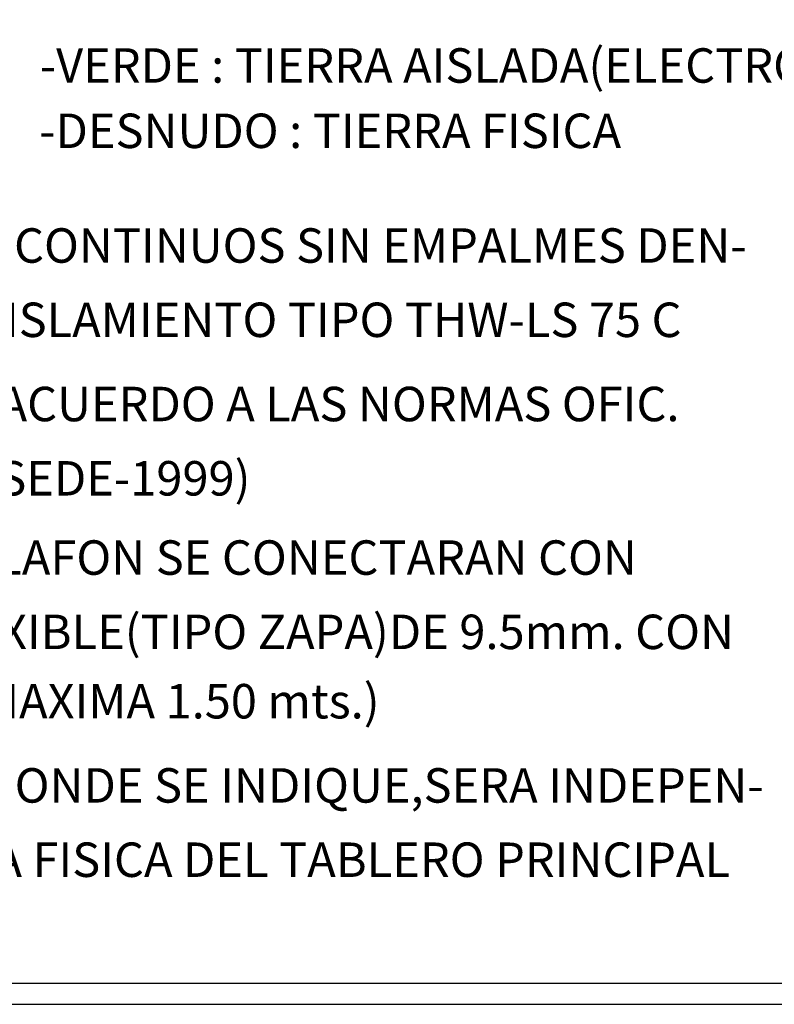
# Model space of a CAD drawing. Extents: x -5187 to 112595, y -6426 to 83466.
# Drawn here: x 26806 to 30355, y 8766 to 13395 of the extents above; entities that cross this region are included whole.
import ezdxf

# ---------------------------------------------------------------- set-up
doc = ezdxf.new("R2010")
doc.units = 0
doc.header["$LTSCALE"] = 200
doc.layers.get('0').update_dxf_attribs({"color": 8, "linetype": 'CONTINUOUS'})
for name, color, linetype in [('1PIEFUE', 2, 'CONTINUOUS'), ('ELECTRICA', 4, 'CONTINUOUS'), ('MAIN', 8, 'CONTINUOUS'), ('MAIN_ANT-STORAGE', 8, 'CONTINUOUS'), ('MAIN_LAC-PANEL', 8, 'CONTINUOUS')]:
    doc.layers.add(name, color=color, linetype=linetype)
doc.styles.add('ROMAND', font='romand.shx')

msp = doc.modelspace()

# ---------------------------------------------------------------- linework, layer by layer
at = {"color": 60, "linetype": 'CONTINUOUS', "invisible_edges": 15}
for points in [[(29456.148, 13249.511, 664.2), (29475.148, 13287.561, 664.2), (29475.148, 12784.861, 664.2)], [(29456.148, 13268.511, 664.2), (29475.148, 13287.561, 664.2), (29456.148, 13249.511, 664.2)], [(29456.148, 12822.911, 711.2), (29456.148, 13287.561, 724.7), (29456.148, 13249.511, 711.2)], [(29456.148, 12822.911, 711.2), (29456.148, 12784.861, 724.7), (29456.148, 13287.561, 724.7)], [(29456.148, 13287.561, 724.7), (29456.148, 13268.511, 711.2), (29456.148, 13249.511, 711.2)], [(29456.148, 13287.561, 724.7), (29456.148, 13287.561, 664.2), (29456.148, 13268.511, 711.2)], [(28103.159, 13231.593, 664.2), (28084.159, 13269.643, 664.2), (28103.159, 13250.593, 664.2)], [(28103.159, 12804.993, 664.2), (28084.159, 13269.643, 664.2), (28103.159, 13231.593, 664.2)], [(28103.159, 12804.993, 664.2), (28084.159, 12766.943, 664.2), (28084.159, 13269.643, 664.2)], [(28103.159, 13231.593, 711.2), (28103.159, 13269.643, 724.7), (28103.159, 12766.943, 724.7)], [(28103.159, 13231.593, 711.2), (28103.159, 13250.593, 711.2), (28103.159, 13269.643, 724.7)], [(28103.159, 13250.593, 711.2), (28103.159, 13269.643, 664.2), (28103.159, 13269.643, 724.7)], [(28499.379, 13231.593, 664.2), (28103.159, 13250.593, 664.2), (28518.379, 13250.593, 664.2)], [(28518.379, 13250.593, 711.2), (28103.159, 13250.593, 711.2), (28499.379, 13231.593, 711.2)], [(28518.379, 13250.593, 664.2), (28499.379, 12804.993, 664.2), (28499.379, 13231.593, 664.2)], [(28518.379, 13250.593, 664.2), (28518.379, 12785.993, 664.2), (28499.379, 12804.993, 664.2)], [(28499.379, 13231.593, 711.2), (28499.379, 12804.993, 711.2), (28518.379, 13250.593, 711.2)], [(28499.379, 12804.993, 711.2), (28518.379, 12785.993, 711.2), (28518.379, 13250.593, 711.2)], [(29456.148, 13268.511, 664.2), (29059.928, 13249.511, 664.2), (29040.928, 13268.511, 664.2)], [(29040.928, 12803.911, 664.2), (29040.928, 13268.511, 664.2), (29059.928, 13249.511, 664.2)], [(29059.928, 13249.511, 711.2), (29040.928, 13268.511, 711.2), (29040.928, 12803.911, 711.2)], [(29059.928, 13249.511, 711.2), (29456.148, 13268.511, 711.2), (29040.928, 13268.511, 711.2)], [(29040.928, 12803.911, 664.2), (29059.928, 13249.511, 664.2), (29059.928, 12822.911, 664.2)], [(29059.928, 12822.911, 711.2), (29059.928, 13249.511, 711.2), (29040.928, 12803.911, 711.2)], [(29456.148, 13249.511, 664.2), (29475.148, 12784.861, 664.2), (29456.148, 12822.911, 664.2)], [(28103.159, 13231.593, 711.2), (28103.159, 12766.943, 724.7), (28103.159, 12804.993, 711.2)], [(29059.928, 12822.911, 664.2), (29456.148, 12803.911, 664.2), (29040.928, 12803.911, 664.2)], [(29040.928, 12803.911, 711.2), (29456.148, 12803.911, 711.2), (29059.928, 12822.911, 711.2)], [(29456.148, 12822.911, 664.2), (29475.148, 12784.861, 664.2), (29456.148, 12803.911, 664.2)], [(29456.148, 12822.911, 711.2), (29456.148, 12803.911, 711.2), (29456.148, 12784.861, 724.7)], [(28103.159, 12785.993, 664.2), (28084.159, 12766.943, 664.2), (28103.159, 12804.993, 664.2)], [(28103.159, 12785.993, 664.2), (28499.379, 12804.993, 664.2), (28518.379, 12785.993, 664.2)], [(28499.379, 12804.993, 711.2), (28103.159, 12785.993, 711.2), (28518.379, 12785.993, 711.2)], [(28103.159, 12766.943, 724.7), (28103.159, 12785.993, 711.2), (28103.159, 12804.993, 711.2)], [(28103.159, 12766.943, 724.7), (28103.159, 12766.943, 664.2), (28103.159, 12785.993, 711.2)], [(29456.148, 12803.911, 711.2), (29456.148, 12784.861, 664.2), (29456.148, 12784.861, 724.7)]]:
    msp.add_3dface(points, dxfattribs=at)
at = {"layer": '1PIEFUE', "color": 144, "linetype": 'CONTINUOUS'}
for points in [[(32236.036, 17492.477, 0.41421356), (31617.536, 18110.977), (23276.643, 18110.977, 0.41421356), (22658.143, 17492.477), (22658.143, 9384.648, 0.41421356), (23276.643, 8766.148), (31617.536, 8766.148, 0.41421356), (32236.036, 9384.648)], [(32136.036, 17492.477, 0.41421356), (31617.536, 18010.977), (23276.643, 18010.977, 0.41421356), (22758.143, 17492.477), (22758.143, 9384.648, 0.41421356), (23276.643, 8866.148), (31617.536, 8866.148, 0.41421356), (32136.036, 9384.648)]]:
    msp.add_lwpolyline(points, format="xyb", close=True, dxfattribs=at)
msp.add_lwpolyline([(32135.936, 17492.477, 0.41421356), (31617.536, 18010.877), (23276.643, 18010.877, 0.41421356), (22758.243, 17492.477), (22758.243, 9384.648, 0.41421356), (23276.643, 8866.248), (31617.536, 8866.248, 0.41421356), (32135.936, 9384.648), (32135.936, 17492.477)], format="xyb", dxfattribs=at)
at = {"layer": 'MAIN', "color": 60, "linetype": 'CONTINUOUS', "invisible_edges": 15}
for points in [[(28688.343, 12812.408, 739.14), (28653.088, 12812.408, 739.14), (28653.859, 12819.738, 739.14), (28655.891, 12826.184, 739.14)], [(28688.343, 12812.408, 739.14), (28655.891, 12826.184, 739.14), (28659.115, 12832.123, 739.14), (28663.414, 12837.337, 739.14)], [(28688.343, 12812.408, 739.14), (28663.414, 12837.337, 739.14), (28669.142, 12841.976, 739.14), (28675.137, 12845.096, 739.14)], [(28688.343, 12812.408, 739.14), (28675.137, 12845.096, 739.14), (28681.616, 12847.016, 739.14), (28688.343, 12847.663, 739.14)], [(28688.343, 12812.408, 739.14), (28688.343, 12847.663, 739.14), (28695.673, 12846.893, 739.14), (28702.119, 12844.861, 739.14)], [(28688.343, 12812.408, 739.14), (28702.119, 12844.861, 739.14), (28708.058, 12841.636, 739.14), (28713.273, 12837.337, 739.14)], [(28688.343, 12812.408, 739.14), (28713.273, 12837.337, 739.14), (28717.911, 12831.61, 739.14), (28721.031, 12825.615, 739.14)], [(28688.343, 12812.408, 739.14), (28721.031, 12825.615, 739.14), (28722.951, 12819.135, 739.14), (28723.599, 12812.408, 739.14)], [(28879.097, 12812.408, 739.14), (28843.842, 12812.408, 739.14), (28844.612, 12819.738, 739.14), (28846.645, 12826.184, 739.14)], [(28879.097, 12812.408, 739.14), (28846.645, 12826.184, 739.14), (28849.869, 12832.123, 739.14), (28854.168, 12837.338, 739.14)], [(28879.097, 12812.408, 739.14), (28854.168, 12837.338, 739.14), (28859.896, 12841.976, 739.14), (28865.89, 12845.097, 739.14)], [(28879.097, 12812.408, 739.14), (28865.89, 12845.097, 739.14), (28872.37, 12847.016, 739.14), (28879.097, 12847.664, 739.14)], [(28879.097, 12812.408, 739.14), (28879.097, 12847.664, 739.14), (28886.427, 12846.893, 739.14), (28892.872, 12844.861, 739.14)], [(28879.097, 12812.408, 739.14), (28892.872, 12844.861, 739.14), (28898.812, 12841.636, 739.14), (28904.026, 12837.338, 739.14)], [(28879.097, 12812.408, 739.14), (28904.026, 12837.338, 739.14), (28908.665, 12831.61, 739.14), (28911.785, 12825.615, 739.14)], [(28879.097, 12812.408, 739.14), (28911.785, 12825.615, 739.14), (28913.705, 12819.135, 739.14), (28914.352, 12812.408, 739.14)], [(28351.92, 12812.408, 1233.7), (28351.92, 12821.158, 1233.7), (28351.92, 12818.595, 1239.887), (28351.92, 12812.408, 1242.45)], [(28351.92, 12812.408, 1233.7), (28351.92, 12812.408, 1224.95), (28351.92, 12818.595, 1227.513), (28351.92, 12821.158, 1233.7)], [(28351.92, 12812.408, 1233.7), (28351.92, 12812.408, 1242.45), (28351.92, 12806.221, 1239.887), (28351.92, 12803.658, 1233.7)], [(28351.92, 12812.408, 1233.7), (28351.92, 12803.658, 1233.7), (28351.92, 12806.221, 1227.513), (28351.92, 12812.408, 1224.95)], [(28358.27, 12812.408, 1233.7), (28358.27, 12812.408, 1242.45), (28358.27, 12818.595, 1239.887), (28358.27, 12821.158, 1233.7)], [(28358.27, 12812.408, 1233.7), (28358.27, 12821.158, 1233.7), (28358.27, 12818.595, 1227.513), (28358.27, 12812.408, 1224.95)], [(28358.27, 12812.408, 1233.7), (28358.27, 12803.658, 1233.7), (28358.27, 12806.221, 1239.887), (28358.27, 12812.408, 1242.45)], [(28358.27, 12812.408, 1233.7), (28358.27, 12812.408, 1224.95), (28358.27, 12806.221, 1227.513), (28358.27, 12803.658, 1233.7)], [(28688.343, 12812.408, 739.14), (28655.655, 12799.201, 739.14), (28653.736, 12805.681, 739.14), (28653.088, 12812.408, 739.14)], [(28688.343, 12812.408, 739.14), (28663.414, 12787.479, 739.14), (28658.776, 12793.207, 739.14), (28655.655, 12799.201, 739.14)], [(28688.343, 12812.408, 739.14), (28674.568, 12779.956, 739.14), (28668.629, 12783.18, 739.14), (28663.414, 12787.479, 739.14)], [(28688.343, 12812.408, 739.14), (28688.343, 12777.153, 739.14), (28681.013, 12777.923, 739.14), (28674.568, 12779.956, 739.14)], [(28688.343, 12812.408, 739.14), (28701.55, 12779.72, 739.14), (28695.07, 12777.801, 739.14), (28688.343, 12777.153, 739.14)], [(28688.343, 12812.408, 739.14), (28713.273, 12787.479, 739.14), (28707.545, 12782.841, 739.14), (28701.55, 12779.72, 739.14)], [(28688.343, 12812.408, 739.14), (28720.796, 12798.633, 739.14), (28717.571, 12792.694, 739.14), (28713.273, 12787.479, 739.14)], [(28688.343, 12812.408, 739.14), (28723.599, 12812.408, 739.14), (28722.828, 12805.078, 739.14), (28720.796, 12798.633, 739.14)], [(28879.097, 12812.408, 739.14), (28846.409, 12799.202, 739.14), (28844.49, 12805.681, 739.14), (28843.842, 12812.408, 739.14)], [(28879.097, 12812.408, 739.14), (28854.168, 12787.479, 739.14), (28849.53, 12793.207, 739.14), (28846.409, 12799.202, 739.14)], [(28879.097, 12812.408, 739.14), (28865.322, 12779.956, 739.14), (28859.383, 12783.181, 739.14), (28854.168, 12787.479, 739.14)], [(28879.097, 12812.408, 739.14), (28879.097, 12777.153, 739.14), (28871.767, 12777.924, 739.14), (28865.322, 12779.956, 739.14)], [(28879.097, 12812.408, 739.14), (28892.304, 12779.72, 739.14), (28885.824, 12777.801, 739.14), (28879.097, 12777.153, 739.14)], [(28879.097, 12812.408, 739.14), (28904.026, 12787.479, 739.14), (28898.298, 12782.841, 739.14), (28892.304, 12779.72, 739.14)], [(28879.097, 12812.408, 739.14), (28911.55, 12798.633, 739.14), (28908.325, 12792.694, 739.14), (28904.026, 12787.479, 739.14)], [(28879.097, 12812.408, 739.14), (28914.352, 12812.408, 739.14), (28913.582, 12805.078, 739.14), (28911.55, 12798.633, 739.14)], [(29209.17, 12812.408, 1233.7), (29209.17, 12821.158, 1233.7), (29209.17, 12818.596, 1239.887), (29209.17, 12812.408, 1242.45)], [(29209.17, 12812.408, 1233.7), (29209.17, 12812.408, 1224.95), (29209.17, 12818.596, 1227.513), (29209.17, 12821.158, 1233.7)], [(29209.17, 12812.408, 1233.7), (29209.17, 12812.408, 1242.45), (29209.17, 12806.221, 1239.887), (29209.17, 12803.658, 1233.7)], [(29209.17, 12812.408, 1233.7), (29209.17, 12803.658, 1233.7), (29209.17, 12806.221, 1227.513), (29209.17, 12812.408, 1224.95)], [(29215.52, 12812.408, 1233.7), (29215.52, 12812.408, 1242.45), (29215.52, 12818.596, 1239.887), (29215.52, 12821.158, 1233.7)], [(29215.52, 12812.408, 1233.7), (29215.52, 12821.158, 1233.7), (29215.52, 12818.596, 1227.513), (29215.52, 12812.408, 1224.95)], [(29215.52, 12812.408, 1233.7), (29215.52, 12803.658, 1233.7), (29215.52, 12806.221, 1239.887), (29215.52, 12812.408, 1242.45)], [(29215.52, 12812.408, 1233.7), (29215.52, 12812.408, 1224.95), (29215.52, 12806.221, 1227.513), (29215.52, 12803.658, 1233.7)], [(28196.411, 12566.412, 12.7), (28183.711, 12566.412, 12.7), (28187.431, 12575.392, 12.7), (28196.411, 12579.112, 12.7)], [(28196.411, 12566.412, 12.7), (28196.411, 12553.712, 12.7), (28187.431, 12557.432, 12.7), (28183.711, 12566.412, 12.7)], [(28196.411, 12566.412, 22.86), (28192.601, 12566.412, 22.86), (28193.717, 12569.106, 22.86), (28196.411, 12570.222, 22.86)], [(28196.411, 12566.412, 22.86), (28196.411, 12562.602, 22.86), (28193.717, 12563.718, 22.86), (28192.601, 12566.412, 22.86)], [(28196.411, 12566.412, 12.7), (28196.411, 12579.112, 12.7), (28205.391, 12575.392, 12.7), (28209.111, 12566.412, 12.7)], [(28196.411, 12566.412, 22.86), (28196.411, 12570.222, 22.86), (28199.105, 12569.106, 22.86), (28200.221, 12566.412, 22.86)], [(28196.411, 12566.412, 12.7), (28209.111, 12566.412, 12.7), (28205.391, 12557.432, 12.7), (28196.411, 12553.712, 12.7)], [(28196.411, 12566.412, 22.86), (28200.221, 12566.412, 22.86), (28199.105, 12563.718, 22.86), (28196.411, 12562.602, 22.86)], [(28720.22, 12566.412, 12.7), (28707.52, 12566.412, 12.7), (28711.24, 12575.392, 12.7), (28720.22, 12579.112, 12.7)], [(28720.22, 12566.412, 12.7), (28720.22, 12553.712, 12.7), (28711.24, 12557.432, 12.7), (28707.52, 12566.412, 12.7)], [(28720.22, 12566.412, 22.86), (28716.41, 12566.412, 22.86), (28717.526, 12569.106, 22.86), (28720.22, 12570.222, 22.86)], [(28720.22, 12566.412, 22.86), (28720.22, 12562.602, 22.86), (28717.526, 12563.718, 22.86), (28716.41, 12566.412, 22.86)], [(28720.22, 12566.412, 12.7), (28720.22, 12579.112, 12.7), (28729.2, 12575.392, 12.7), (28732.92, 12566.412, 12.7)], [(28720.22, 12566.412, 22.86), (28720.22, 12570.222, 22.86), (28722.914, 12569.106, 22.86), (28724.03, 12566.412, 22.86)], [(28720.22, 12566.412, 12.7), (28732.92, 12566.412, 12.7), (28729.2, 12557.432, 12.7), (28720.22, 12553.712, 12.7)], [(28720.22, 12566.412, 22.86), (28724.03, 12566.412, 22.86), (28722.914, 12563.718, 22.86), (28720.22, 12562.602, 22.86)], [(28847.22, 12566.412, 12.7), (28834.52, 12566.412, 12.7), (28838.24, 12575.392, 12.7), (28847.22, 12579.112, 12.7)], [(28847.22, 12566.412, 12.7), (28847.22, 12553.712, 12.7), (28838.24, 12557.432, 12.7), (28834.52, 12566.412, 12.7)], [(28847.22, 12566.412, 22.86), (28843.41, 12566.412, 22.86), (28844.526, 12569.106, 22.86), (28847.22, 12570.222, 22.86)], [(28847.22, 12566.412, 22.86), (28847.22, 12562.602, 22.86), (28844.526, 12563.718, 22.86), (28843.41, 12566.412, 22.86)], [(28847.22, 12566.412, 12.7), (28847.22, 12579.112, 12.7), (28856.201, 12575.392, 12.7), (28859.92, 12566.412, 12.7)], [(28847.22, 12566.412, 22.86), (28847.22, 12570.222, 22.86), (28849.914, 12569.106, 22.86), (28851.03, 12566.412, 22.86)], [(28847.22, 12566.412, 12.7), (28859.92, 12566.412, 12.7), (28856.201, 12557.432, 12.7), (28847.22, 12553.712, 12.7)], [(28847.22, 12566.412, 22.86), (28851.03, 12566.412, 22.86), (28849.914, 12563.718, 22.86), (28847.22, 12562.602, 22.86)], [(29371.029, 12566.412, 12.7), (29358.329, 12566.412, 12.7), (29362.049, 12575.392, 12.7), (29371.029, 12579.112, 12.7)], [(29371.029, 12566.412, 12.7), (29371.029, 12553.712, 12.7), (29362.049, 12557.432, 12.7), (29358.329, 12566.412, 12.7)], [(29371.029, 12566.412, 22.86), (29367.219, 12566.412, 22.86), (29368.335, 12569.106, 22.86), (29371.029, 12570.222, 22.86)], [(29371.029, 12566.412, 22.86), (29371.029, 12562.602, 22.86), (29368.335, 12563.718, 22.86), (29367.219, 12566.412, 22.86)], [(29371.029, 12566.412, 12.7), (29371.029, 12579.112, 12.7), (29380.01, 12575.392, 12.7), (29383.729, 12566.412, 12.7)], [(29371.029, 12566.412, 22.86), (29371.029, 12570.222, 22.86), (29373.723, 12569.106, 22.86), (29374.839, 12566.412, 22.86)], [(29371.029, 12566.412, 12.7), (29383.729, 12566.412, 12.7), (29380.01, 12557.432, 12.7), (29371.029, 12553.712, 12.7)], [(29371.029, 12566.412, 22.86), (29374.839, 12566.412, 22.86), (29373.723, 12563.718, 22.86), (29371.029, 12562.602, 22.86)], [(28196.411, 12239.387, 12.7), (28183.711, 12239.387, 12.7), (28187.431, 12248.367, 12.7), (28196.411, 12252.087, 12.7)], [(28196.411, 12239.387, 12.7), (28196.411, 12226.687, 12.7), (28187.431, 12230.407, 12.7), (28183.711, 12239.387, 12.7)], [(28196.411, 12239.387, 22.86), (28192.601, 12239.387, 22.86), (28193.717, 12242.081, 22.86), (28196.411, 12243.197, 22.86)], [(28196.411, 12239.387, 22.86), (28196.411, 12235.577, 22.86), (28193.717, 12236.693, 22.86), (28192.601, 12239.387, 22.86)], [(28196.411, 12239.387, 12.7), (28196.411, 12252.087, 12.7), (28205.391, 12248.367, 12.7), (28209.111, 12239.387, 12.7)], [(28196.411, 12239.387, 22.86), (28196.411, 12243.197, 22.86), (28199.105, 12242.081, 22.86), (28200.221, 12239.387, 22.86)], [(28196.411, 12239.387, 12.7), (28209.111, 12239.387, 12.7), (28205.391, 12230.407, 12.7), (28196.411, 12226.687, 12.7)], [(28196.411, 12239.387, 22.86), (28200.221, 12239.387, 22.86), (28199.105, 12236.693, 22.86), (28196.411, 12235.577, 22.86)], [(28720.22, 12239.387, 12.7), (28707.52, 12239.387, 12.7), (28711.24, 12248.367, 12.7), (28720.22, 12252.087, 12.7)], [(28720.22, 12239.387, 12.7), (28720.22, 12226.687, 12.7), (28711.24, 12230.407, 12.7), (28707.52, 12239.387, 12.7)], [(28720.22, 12239.387, 22.86), (28716.41, 12239.387, 22.86), (28717.526, 12242.081, 22.86), (28720.22, 12243.197, 22.86)], [(28720.22, 12239.387, 22.86), (28720.22, 12235.577, 22.86), (28717.526, 12236.693, 22.86), (28716.41, 12239.387, 22.86)], [(28720.22, 12239.387, 12.7), (28720.22, 12252.087, 12.7), (28729.2, 12248.367, 12.7), (28732.92, 12239.387, 12.7)], [(28720.22, 12239.387, 22.86), (28720.22, 12243.197, 22.86), (28722.914, 12242.081, 22.86), (28724.03, 12239.387, 22.86)], [(28720.22, 12239.387, 12.7), (28732.92, 12239.387, 12.7), (28729.2, 12230.407, 12.7), (28720.22, 12226.687, 12.7)], [(28720.22, 12239.387, 22.86), (28724.03, 12239.387, 22.86), (28722.914, 12236.693, 22.86), (28720.22, 12235.577, 22.86)], [(28847.22, 12239.387, 12.7), (28834.52, 12239.387, 12.7), (28838.24, 12248.367, 12.7), (28847.22, 12252.087, 12.7)], [(28847.22, 12239.387, 12.7), (28847.22, 12226.687, 12.7), (28838.24, 12230.407, 12.7), (28834.52, 12239.387, 12.7)], [(28847.22, 12239.387, 22.86), (28843.41, 12239.387, 22.86), (28844.526, 12242.081, 22.86), (28847.22, 12243.197, 22.86)], [(28847.22, 12239.387, 22.86), (28847.22, 12235.577, 22.86), (28844.526, 12236.693, 22.86), (28843.41, 12239.387, 22.86)], [(28847.22, 12239.387, 12.7), (28847.22, 12252.087, 12.7), (28856.201, 12248.367, 12.7), (28859.92, 12239.387, 12.7)], [(28847.22, 12239.387, 22.86), (28847.22, 12243.197, 22.86), (28849.914, 12242.081, 22.86), (28851.03, 12239.387, 22.86)], [(28847.22, 12239.387, 12.7), (28859.92, 12239.387, 12.7), (28856.201, 12230.407, 12.7), (28847.22, 12226.687, 12.7)], [(28847.22, 12239.387, 22.86), (28851.03, 12239.387, 22.86), (28849.914, 12236.693, 22.86), (28847.22, 12235.577, 22.86)], [(29371.029, 12239.387, 12.7), (29358.329, 12239.387, 12.7), (29362.049, 12248.367, 12.7), (29371.029, 12252.087, 12.7)], [(29371.029, 12239.387, 12.7), (29371.029, 12226.687, 12.7), (29362.049, 12230.407, 12.7), (29358.329, 12239.387, 12.7)], [(29371.029, 12239.387, 22.86), (29367.219, 12239.387, 22.86), (29368.335, 12242.081, 22.86), (29371.029, 12243.197, 22.86)], [(29371.029, 12239.387, 22.86), (29371.029, 12235.577, 22.86), (29368.335, 12236.693, 22.86), (29367.219, 12239.387, 22.86)], [(29371.029, 12239.387, 12.7), (29371.029, 12252.087, 12.7), (29380.01, 12248.367, 12.7), (29383.729, 12239.387, 12.7)], [(29371.029, 12239.387, 22.86), (29371.029, 12243.197, 22.86), (29373.723, 12242.081, 22.86), (29374.839, 12239.387, 22.86)], [(29371.029, 12239.387, 12.7), (29383.729, 12239.387, 12.7), (29380.01, 12230.407, 12.7), (29371.029, 12226.687, 12.7)], [(29371.029, 12239.387, 22.86), (29374.839, 12239.387, 22.86), (29373.723, 12236.693, 22.86), (29371.029, 12235.577, 22.86)]]:
    msp.add_3dface(points, dxfattribs=at)
at = {"layer": 'MAIN_ANT-STORAGE', "color": 60, "linetype": 'CONTINUOUS', "invisible_edges": 15}
for points in [[(29409.129, 12555.3, 431.8), (29409.129, 12561.65, 431.8), (29409.129, 12559.79, 436.29), (29409.129, 12555.3, 438.15)], [(29409.129, 12555.3, 431.8), (29409.129, 12555.3, 425.45), (29409.129, 12559.79, 427.31), (29409.129, 12561.65, 431.8)], [(29409.129, 12555.3, 431.8), (29409.129, 12555.3, 438.15), (29409.129, 12550.809, 436.29), (29409.129, 12548.95, 431.8)], [(29409.129, 12555.3, 431.8), (29409.129, 12548.95, 431.8), (29409.129, 12550.809, 427.31), (29409.129, 12555.3, 425.45)], [(29415.479, 12555.3, 431.8), (29415.479, 12555.3, 438.15), (29415.479, 12559.79, 436.29), (29415.479, 12561.65, 431.8)], [(29415.479, 12555.3, 431.8), (29415.479, 12561.65, 431.8), (29415.479, 12559.79, 427.31), (29415.479, 12555.3, 425.45)], [(29415.479, 12555.3, 431.8), (29415.479, 12548.95, 431.8), (29415.479, 12550.809, 436.29), (29415.479, 12555.3, 438.15)], [(29415.479, 12555.3, 431.8), (29415.479, 12555.3, 425.45), (29415.479, 12550.809, 427.31), (29415.479, 12548.95, 431.8)], [(28151.961, 12250.5, 431.8), (28151.961, 12256.85, 431.8), (28151.961, 12254.99, 436.29), (28151.961, 12250.5, 438.15)], [(28151.961, 12250.5, 431.8), (28151.961, 12250.5, 425.45), (28151.961, 12254.99, 427.31), (28151.961, 12256.85, 431.8)], [(28151.961, 12250.5, 431.8), (28151.961, 12250.5, 438.15), (28151.961, 12246.009, 436.29), (28151.961, 12244.15, 431.8)], [(28151.961, 12250.5, 431.8), (28151.961, 12244.15, 431.8), (28151.961, 12246.009, 427.31), (28151.961, 12250.5, 425.45)], [(28158.311, 12250.5, 431.8), (28158.311, 12250.5, 438.15), (28158.311, 12254.99, 436.29), (28158.311, 12256.85, 431.8)], [(28158.311, 12250.5, 431.8), (28158.311, 12256.85, 431.8), (28158.311, 12254.99, 427.31), (28158.311, 12250.5, 425.45)], [(28158.311, 12250.5, 431.8), (28158.311, 12244.15, 431.8), (28158.311, 12246.009, 436.29), (28158.311, 12250.5, 438.15)], [(28158.311, 12250.5, 431.8), (28158.311, 12250.5, 425.45), (28158.311, 12246.009, 427.31), (28158.311, 12244.15, 431.8)]]:
    msp.add_3dface(points, dxfattribs=at)
at = {"layer": 'MAIN_LAC-PANEL', "color": 60, "linetype": 'CONTINUOUS', "invisible_edges": 15}
for points in [[(28783.72, 13367.967, 12.7), (28772.722, 13374.317, 12.7), (28774.74, 13376.948, 12.7), (28777.37, 13378.966, 12.7)], [(28783.72, 13367.967, 12.7), (28777.37, 13378.966, 12.7), (28780.433, 13380.235, 12.7), (28783.72, 13380.667, 12.7)], [(28783.72, 13367.967, 12.7), (28783.72, 13380.667, 12.7), (28787.007, 13380.235, 12.7), (28790.07, 13378.966, 12.7)], [(28783.72, 13367.967, 12.7), (28790.07, 13378.966, 12.7), (28792.7, 13376.948, 12.7), (28794.719, 13374.317, 12.7)], [(28783.72, 13367.967, 12.7), (28771.02, 13367.967, 12.7), (28771.453, 13371.254, 12.7), (28772.722, 13374.317, 12.7)], [(28783.72, 13367.967, 12.7), (28772.722, 13361.617, 12.7), (28771.453, 13364.68, 12.7), (28771.02, 13367.967, 12.7)], [(28783.72, 13367.967, 12.7), (28777.37, 13356.969, 12.7), (28774.74, 13358.987, 12.7), (28772.722, 13361.617, 12.7)], [(28783.72, 13367.967, 12.7), (28783.72, 13355.267, 12.7), (28780.433, 13355.7, 12.7), (28777.37, 13356.969, 12.7)], [(28783.72, 13367.967, 22.86), (28780.421, 13366.062, 22.86), (28779.91, 13367.967, 22.86), (28780.421, 13369.872, 22.86)], [(28783.72, 13367.967, 22.86), (28780.421, 13369.872, 22.86), (28781.815, 13371.267, 22.86), (28783.72, 13371.777, 22.86)], [(28783.72, 13367.967, 22.86), (28783.72, 13364.157, 22.86), (28781.815, 13364.668, 22.86), (28780.421, 13366.062, 22.86)], [(28783.72, 13367.967, 12.7), (28794.719, 13374.317, 12.7), (28795.987, 13371.254, 12.7), (28796.42, 13367.967, 12.7)], [(28783.72, 13367.967, 22.86), (28783.72, 13371.777, 22.86), (28785.625, 13371.267, 22.86), (28787.02, 13369.872, 22.86)], [(28783.72, 13367.967, 22.86), (28787.02, 13369.872, 22.86), (28787.53, 13367.967, 22.86), (28787.02, 13366.062, 22.86)], [(28783.72, 13367.967, 12.7), (28790.07, 13356.969, 12.7), (28787.007, 13355.7, 12.7), (28783.72, 13355.267, 12.7)], [(28783.72, 13367.967, 12.7), (28794.719, 13361.617, 12.7), (28792.7, 13358.987, 12.7), (28790.07, 13356.969, 12.7)], [(28783.72, 13367.967, 12.7), (28796.42, 13367.967, 12.7), (28795.987, 13364.68, 12.7), (28794.719, 13361.617, 12.7)], [(28783.72, 13367.967, 22.86), (28787.02, 13366.062, 22.86), (28785.625, 13364.668, 22.86), (28783.72, 13364.157, 22.86)], [(28783.72, 12256.85, 12.7), (28772.722, 12263.2, 12.7), (28774.74, 12265.83, 12.7), (28777.37, 12267.848, 12.7)], [(28783.72, 12256.85, 12.7), (28777.37, 12267.848, 12.7), (28780.433, 12269.117, 12.7), (28783.72, 12269.55, 12.7)], [(28783.72, 12256.85, 12.7), (28783.72, 12269.55, 12.7), (28787.007, 12269.117, 12.7), (28790.07, 12267.848, 12.7)], [(28783.72, 12256.85, 12.7), (28790.07, 12267.848, 12.7), (28792.7, 12265.83, 12.7), (28794.719, 12263.2, 12.7)], [(28783.72, 12256.85, 12.7), (28771.02, 12256.85, 12.7), (28771.453, 12260.137, 12.7), (28772.722, 12263.2, 12.7)], [(28783.72, 12256.85, 12.7), (28772.722, 12250.5, 12.7), (28771.453, 12253.563, 12.7), (28771.02, 12256.85, 12.7)], [(28783.72, 12256.85, 12.7), (28777.37, 12245.851, 12.7), (28774.74, 12247.869, 12.7), (28772.722, 12250.5, 12.7)], [(28783.72, 12256.85, 12.7), (28783.72, 12244.15, 12.7), (28780.433, 12244.582, 12.7), (28777.37, 12245.851, 12.7)], [(28783.72, 12256.85, 22.86), (28780.421, 12254.945, 22.86), (28779.91, 12256.85, 22.86), (28780.421, 12258.755, 22.86)], [(28783.72, 12256.85, 22.86), (28780.421, 12258.755, 22.86), (28781.815, 12260.149, 22.86), (28783.72, 12260.66, 22.86)], [(28783.72, 12256.85, 22.86), (28783.72, 12253.04, 22.86), (28781.815, 12253.55, 22.86), (28780.421, 12254.945, 22.86)], [(28783.72, 12256.85, 12.7), (28794.719, 12263.2, 12.7), (28795.987, 12260.137, 12.7), (28796.42, 12256.85, 12.7)], [(28783.72, 12256.85, 22.86), (28783.72, 12260.66, 22.86), (28785.625, 12260.149, 22.86), (28787.02, 12258.755, 22.86)], [(28783.72, 12256.85, 22.86), (28787.02, 12258.755, 22.86), (28787.53, 12256.85, 22.86), (28787.02, 12254.945, 22.86)], [(28783.72, 12256.85, 12.7), (28790.07, 12245.851, 12.7), (28787.007, 12244.582, 12.7), (28783.72, 12244.15, 12.7)], [(28783.72, 12256.85, 12.7), (28794.719, 12250.5, 12.7), (28792.7, 12247.869, 12.7), (28790.07, 12245.851, 12.7)], [(28783.72, 12256.85, 12.7), (28796.42, 12256.85, 12.7), (28795.987, 12253.563, 12.7), (28794.719, 12250.5, 12.7)], [(28783.72, 12256.85, 22.86), (28787.02, 12254.945, 22.86), (28785.625, 12253.55, 22.86), (28783.72, 12253.04, 22.86)]]:
    msp.add_3dface(points, dxfattribs=at)

# ---------------------------------------------------------------- texts
at = {"layer": 'ELECTRICA', "color": 7, "style": 'ROMAND'}
for s, p in [('-VERDE : TIERRA AISLADA(ELECTRONICA)', (26900.6, 13098.648)), ('-DESNUDO : TIERRA FISICA', (26897.998, 12791.527)), ('a)-TODOS LOS CONDUCTORES SERAN CONTINUOS SIN EMPALMES DEN-', (22833.668, 12252.363)), ('TRO DE LAS TUBERIAS Y SERAN CON AISLAMIENTO TIPO THW-LS 75 C', (22833.668, 11903.074)), ('b)-LA INSTALACION SE REALIZARA DE ACUERDO A LAS NORMAS OFIC.', (22833.668, 11507.213)), ('MEXICANAS VIGENTES (NOM-001-SEDE-1999)', (23276.399, 11157.924)), ('c)-LAS LUMINARIAS INSTALADAS EN PLAFON SE CONECTARAN CON ', (22833.668, 10785.349)), ('TUBERIA CONDUIT METALICA FLEXIBLE(TIPO ZAPA)DE 9.5mm. CON', (23276.399, 10436.06)), ('2-12 THW-LS Y 1-14d(DISTANCIA MAXIMA 1.50 mts.)', (23276.399, 10110.057)), ('d)-LA CONEXION DE TIERRA AISLADA DONDE SE INDIQUE,SERA INDEPEN-', (22833.668, 9714.197)), ('DIENTE DE LA CONEXION A TIERRA FISICA DEL TABLERO PRINCIPAL', (23276.399, 9364.908))]:
    msp.add_text(s, height=162, dxfattribs=at).set_placement(p)

doc.saveas('drawing.dxf')
